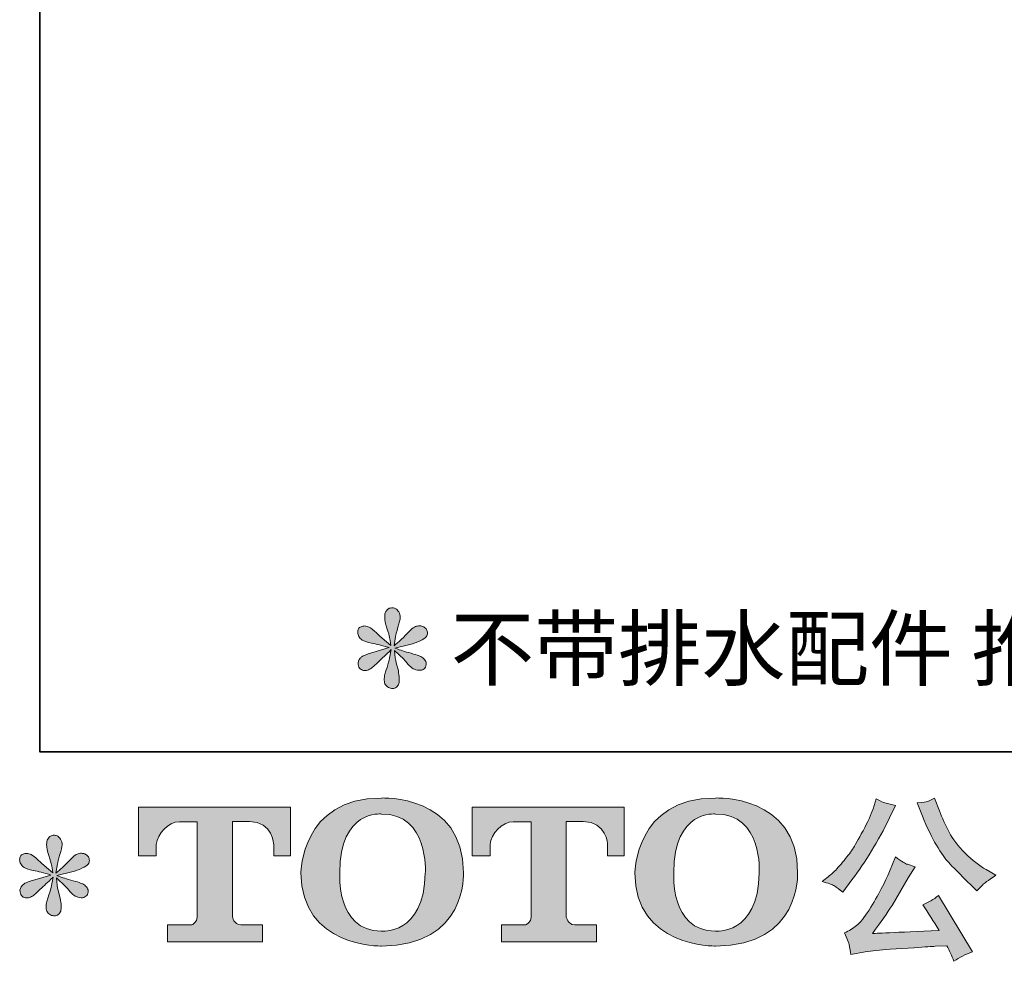
# Model space of a CAD drawing. Units: inches. Extents: x -300 to 564, y -144 to 472.
# Drawn here: x -300 to -180, y -144 to -29 of the extents above; entities that cross this region are included whole.
import ezdxf

# ---------------------------------------------------------------- set-up
doc = ezdxf.new("R2010")
doc.units = ezdxf.units.IN
doc.header["$MEASUREMENT"] = 0
doc.layers.add('图层 1', color=7, linetype='Continuous')

msp = doc.modelspace()

# ---------------------------------------------------------------- hatches: boundary and pattern name
at = {"layer": '图层 1'}
h = msp.add_hatch(color=7, dxfattribs=at)
h.dxf.hatch_style = 2
edge = h.paths.add_edge_path()
edge.add_spline(control_points=[(-254.84, -105.3), (-254.84, -105.3), (-256.8, -105.89), (-256.8, -105.89), (-257.46, -106.09), (-257.86, -106.23), (-258, -106.31), (-258.15, -106.4), (-258.25, -106.48), (-258.3, -106.55), (-258.55, -106.82), (-258.65, -107.09), (-258.6, -107.35), (-258.56, -107.6), (-258.47, -107.79), (-258.33, -107.91), (-258.18, -108.02), (-258, -108.08), (-257.79, -108.08), (-257.65, -108.09), (-257.5, -108.06), (-257.34, -107.99), (-257.18, -107.92), (-257.02, -107.82), (-256.86, -107.69), (-256.69, -107.56), (-256.46, -107.35), (-256.17, -107.06), (-255.87, -106.78), (-255.63, -106.55), (-255.44, -106.37), (-255.24, -106.19), (-254.95, -105.91), (-254.56, -105.54), (-254.56, -105.54), (-254.76, -106.59), (-254.76, -106.59), (-254.82, -106.88), (-254.92, -107.25), (-255.08, -107.71), (-255.24, -108.16), (-255.32, -108.43), (-255.34, -108.53), (-255.39, -108.76), (-255.42, -109), (-255.42, -109.25), (-255.41, -109.5), (-255.36, -109.69), (-255.27, -109.82), (-255.19, -109.95), (-255.07, -110.06), (-254.9, -110.16), (-254.74, -110.25), (-254.56, -110.28), (-254.39, -110.27), (-254.22, -110.27), (-254.07, -110.22), (-253.94, -110.11), (-253.81, -110.01), (-253.71, -109.86), (-253.64, -109.69), (-253.6, -109.53), (-253.58, -109.32), (-253.6, -109.04), (-253.61, -108.76), (-253.65, -108.46), (-253.7, -108.14), (-253.7, -108.14), (-253.96, -107.15), (-253.96, -107.15), (-254.05, -106.84), (-254.12, -106.34), (-254.18, -105.65), (-254.18, -105.65), (-253.04, -106.7), (-253.04, -106.7), (-253.02, -106.72), (-252.9, -106.87), (-252.66, -107.15), (-252.43, -107.43), (-252.22, -107.63), (-252.04, -107.77), (-251.86, -107.91), (-251.63, -107.99), (-251.36, -108.03), (-251.09, -108.09), (-250.87, -108.07), (-250.69, -107.97), (-250.51, -107.87), (-250.39, -107.72), (-250.33, -107.52), (-250.27, -107.32), (-250.29, -107.14), (-250.36, -106.97), (-250.45, -106.81), (-250.56, -106.67), (-250.72, -106.55), (-250.87, -106.44), (-251.05, -106.34), (-251.23, -106.27), (-251.42, -106.2), (-251.72, -106.11), (-252.13, -105.99), (-252.54, -105.88), (-252.87, -105.78), (-253.15, -105.69), (-253.42, -105.61), (-253.74, -105.5), (-254.11, -105.37), (-254.11, -105.37), (-252.29, -104.9), (-252.29, -104.9), (-251.84, -104.8), (-251.43, -104.66), (-251.05, -104.48), (-250.67, -104.3), (-250.42, -104.13), (-250.31, -103.97), (-250.19, -103.81), (-250.15, -103.66), (-250.15, -103.51), (-250.16, -103.36), (-250.19, -103.22), (-250.27, -103.09), (-250.33, -102.96), (-250.45, -102.86), (-250.6, -102.78), (-250.75, -102.7), (-250.92, -102.65), (-251.1, -102.64), (-251.29, -102.64), (-251.46, -102.67), (-251.62, -102.74), (-251.78, -102.8), (-251.97, -102.95), (-252.2, -103.18), (-252.2, -103.18), (-252.89, -103.86), (-252.89, -103.86), (-253.17, -104.15), (-253.62, -104.55), (-254.22, -105.07), (-254.22, -105.07), (-254.03, -103.93), (-254.03, -103.93), (-254.01, -103.76), (-253.92, -103.38), (-253.75, -102.81), (-253.57, -102.24), (-253.48, -101.85), (-253.47, -101.65), (-253.47, -101.36), (-253.53, -101.13), (-253.66, -100.94), (-253.78, -100.75), (-253.89, -100.63), (-254, -100.57), (-254.12, -100.5), (-254.25, -100.46), (-254.39, -100.45), (-254.61, -100.45), (-254.78, -100.48), (-254.9, -100.55), (-255.02, -100.63), (-255.13, -100.75), (-255.23, -100.91), (-255.32, -101.08), (-255.36, -101.29), (-255.36, -101.56), (-255.38, -101.92), (-255.29, -102.38), (-255.1, -102.93), (-254.92, -103.48), (-254.8, -103.85), (-254.76, -104.06), (-254.72, -104.26), (-254.66, -104.58), (-254.61, -105.03), (-254.61, -105.03), (-255.66, -104.14), (-255.66, -104.14), (-255.75, -104.09), (-255.99, -103.87), (-256.38, -103.5), (-256.78, -103.13), (-257.06, -102.9), (-257.24, -102.81), (-257.42, -102.72), (-257.61, -102.67), (-257.81, -102.66), (-257.96, -102.66), (-258.1, -102.69), (-258.24, -102.75), (-258.38, -102.8), (-258.49, -102.89), (-258.56, -103), (-258.62, -103.12), (-258.65, -103.26), (-258.65, -103.43), (-258.65, -103.61), (-258.6, -103.78), (-258.52, -103.94), (-258.44, -104.11), (-258.3, -104.25), (-258.11, -104.38), (-257.91, -104.51), (-257.53, -104.63), (-256.97, -104.75), (-256.4, -104.86), (-255.69, -105.05), (-254.84, -105.3)], knot_values=[0, 0, 0, 0, 0.352778, 0.352778, 0.352778, 0.705556, 0.705556, 0.705556, 1.058333, 1.058333, 1.058333, 1.411111, 1.411111, 1.411111, 1.763889, 1.763889, 1.763889, 2.116667, 2.116667, 2.116667, 2.469444, 2.469444, 2.469444, 2.822222, 2.822222, 2.822222, 3.175, 3.175, 3.175, 3.527778, 3.527778, 3.527778, 3.880556, 3.880556, 3.880556, 4.233333, 4.233333, 4.233333, 4.586111, 4.586111, 4.586111, 4.938889, 4.938889, 4.938889, 5.291667, 5.291667, 5.291667, 5.644444, 5.644444, 5.644444, 5.997222, 5.997222, 5.997222, 6.35, 6.35, 6.35, 6.702778, 6.702778, 6.702778, 7.055556, 7.055556, 7.055556, 7.408333, 7.408333, 7.408333, 7.761111, 7.761111, 7.761111, 8.113889, 8.113889, 8.113889, 8.466667, 8.466667, 8.466667, 8.819444, 8.819444, 8.819444, 9.172222, 9.172222, 9.172222, 9.525, 9.525, 9.525, 9.877778, 9.877778, 9.877778, 10.230556, 10.230556, 10.230556, 10.583333, 10.583333, 10.583333, 10.936111, 10.936111, 10.936111, 11.288889, 11.288889, 11.288889, 11.641667, 11.641667, 11.641667, 11.994444, 11.994444, 11.994444, 12.347222, 12.347222, 12.347222, 12.7, 12.7, 12.7, 13.052778, 13.052778, 13.052778, 13.405556, 13.405556, 13.405556, 13.758333, 13.758333, 13.758333, 14.111111, 14.111111, 14.111111, 14.463889, 14.463889, 14.463889, 14.816667, 14.816667, 14.816667, 15.169444, 15.169444, 15.169444, 15.522222, 15.522222, 15.522222, 15.875, 15.875, 15.875, 16.227778, 16.227778, 16.227778, 16.580556, 16.580556, 16.580556, 16.933333, 16.933333, 16.933333, 17.286111, 17.286111, 17.286111, 17.638889, 17.638889, 17.638889, 17.991667, 17.991667, 17.991667, 18.344444, 18.344444, 18.344444, 18.697222, 18.697222, 18.697222, 19.05, 19.05, 19.05, 19.402778, 19.402778, 19.402778, 19.755556, 19.755556, 19.755556, 20.108333, 20.108333, 20.108333, 20.461111, 20.461111, 20.461111, 20.813889, 20.813889, 20.813889, 21.166667, 21.166667, 21.166667, 21.519444, 21.519444, 21.519444, 21.872222, 21.872222, 21.872222, 22.225, 22.225, 22.225, 22.577778, 22.577778, 22.577778, 22.930556, 22.930556, 22.930556, 23.283333, 23.283333, 23.283333, 23.636111, 23.636111, 23.636111, 23.988889, 23.988889, 23.988889, 24.341667, 24.341667, 24.341667, 24.694444, 24.694444, 24.694444, 24.694444], degree=3, periodic=0)
edge.add_line((-254.84, -105.3), (-254.84, -105.3))
h = msp.add_hatch(color=7, dxfattribs=at)
h.dxf.hatch_style = 2
edge = h.paths.add_edge_path()
edge.add_spline(control_points=[(-250.41, -132.74), (-250.55, -140.45), (-255.79, -139.85), (-255.79, -139.85), (-261.35, -139.85), (-260.84, -132.74), (-260.84, -132.74), (-260.84, -125.02), (-255.77, -125.58), (-255.77, -125.58), (-249.95, -125.53), (-250.41, -132.74), (-250.41, -132.74)], knot_values=[0, 0, 0, 0, 0.352778, 0.352778, 0.352778, 0.705556, 0.705556, 0.705556, 1.058333, 1.058333, 1.058333, 1.411111, 1.411111, 1.411111, 1.411111], degree=3, periodic=0)
edge.add_line((-250.41, -132.74), (-250.41, -132.74))
edge = h.paths.add_edge_path()
edge.add_spline(control_points=[(-265.58, -132.74), (-265.58, -141.84), (-255.77, -141.68), (-255.77, -141.68), (-245.27, -141.68), (-245.75, -132.74), (-245.75, -132.74), (-245.75, -123.17), (-255.77, -123.63), (-255.77, -123.63), (-265.57, -123.63), (-265.58, -132.74), (-265.58, -132.74)], knot_values=[0, 0, 0, 0, 0.352778, 0.352778, 0.352778, 0.705556, 0.705556, 0.705556, 1.058333, 1.058333, 1.058333, 1.411111, 1.411111, 1.411111, 1.411111], degree=3, periodic=0)
edge.add_line((-265.58, -132.74), (-265.58, -132.74))
h = msp.add_hatch(color=7, dxfattribs=at)
h.dxf.hatch_style = 2
edge = h.paths.add_edge_path()
edge.add_spline(control_points=[(-209.68, -132.74), (-209.81, -140.45), (-215.05, -139.85), (-215.05, -139.85), (-220.61, -139.85), (-220.1, -132.74), (-220.1, -132.74), (-220.1, -125.02), (-215.02, -125.58), (-215.02, -125.58), (-209.2, -125.53), (-209.68, -132.74), (-209.68, -132.74)], knot_values=[0, 0, 0, 0, 0.352778, 0.352778, 0.352778, 0.705556, 0.705556, 0.705556, 1.058333, 1.058333, 1.058333, 1.411111, 1.411111, 1.411111, 1.411111], degree=3, periodic=0)
edge.add_line((-209.68, -132.74), (-209.68, -132.74))
edge = h.paths.add_edge_path()
edge.add_spline(control_points=[(-224.85, -132.74), (-224.85, -141.84), (-215.02, -141.68), (-215.02, -141.68), (-204.52, -141.68), (-205, -132.74), (-205, -132.74), (-205, -123.17), (-215.02, -123.63), (-215.02, -123.63), (-224.82, -123.63), (-224.85, -132.74), (-224.85, -132.74)], knot_values=[0, 0, 0, 0, 0.352778, 0.352778, 0.352778, 0.705556, 0.705556, 0.705556, 1.058333, 1.058333, 1.058333, 1.411111, 1.411111, 1.411111, 1.411111], degree=3, periodic=0)
edge.add_line((-224.85, -132.74), (-224.85, -132.74))
h = msp.add_hatch(color=7, dxfattribs=at)
h.dxf.hatch_style = 2
edge = h.paths.add_edge_path()
edge.add_spline(control_points=[(-189.76, -125.86), (-189.21, -127.22), (-188.65, -128.39), (-188.07, -129.37), (-187.49, -130.34), (-186.99, -131.05), (-186.57, -131.5), (-186.16, -131.94), (-185.25, -132.86), (-183.84, -134.27), (-183.84, -134.27), (-183.15, -134.96), (-183.15, -134.96), (-183.15, -134.96), (-182.42, -134.2), (-182.42, -134.2), (-182.32, -134.09), (-181.79, -133.7), (-180.81, -133.04), (-180.81, -133.04), (-181.99, -132.36), (-181.99, -132.36), (-182.83, -131.88), (-183.68, -131.22), (-184.55, -130.35), (-185.43, -129.5), (-186.09, -128.64), (-186.53, -127.78), (-186.97, -126.93), (-187.36, -126.07), (-187.69, -125.2), (-187.69, -125.2), (-188.29, -123.65), (-188.29, -123.65), (-188.29, -123.65), (-189.13, -124.04), (-189.13, -124.04), (-189.29, -124.12), (-189.72, -124.19), (-190.42, -124.23), (-190.42, -124.23), (-189.76, -125.86), (-189.76, -125.86)], knot_values=[0, 0, 0, 0, 1, 1, 1, 2, 2, 2, 3, 3, 3, 4, 4, 4, 5, 5, 5, 6, 6, 6, 7, 7, 7, 8, 8, 8, 9, 9, 9, 10, 10, 10, 11, 11, 11, 12, 12, 12, 13, 13, 13, 14, 14, 14, 14], degree=3, periodic=0)
edge = h.paths.add_edge_path()
edge.add_spline(control_points=[(-193.78, -132.57), (-194.03, -133.2), (-194.38, -133.92), (-194.8, -134.72), (-195.22, -135.52), (-195.72, -136.38), (-196.29, -137.29), (-196.86, -138.2), (-197.37, -138.83), (-197.81, -139.18), (-198.25, -139.52), (-198.73, -139.83), (-199.26, -140.07), (-199.26, -140.07), (-198.76, -141.34), (-198.76, -141.34), (-198.71, -141.48), (-198.62, -141.94), (-198.5, -142.7), (-198.5, -142.7), (-196.74, -142.39), (-196.74, -142.39), (-195.98, -142.27), (-194.98, -142.16), (-193.73, -142.07), (-193.73, -142.07), (-190.79, -141.88), (-190.79, -141.88), (-189.41, -141.78), (-188.56, -141.72), (-188.23, -141.71), (-188.23, -141.71), (-186.79, -141.66), (-186.79, -141.66), (-186.5, -142.21), (-186.21, -142.83), (-185.93, -143.53), (-185.27, -143.08), (-184.52, -142.69), (-183.67, -142.37), (-183.67, -142.37), (-187.82, -135.52), (-187.82, -135.52), (-188.42, -136), (-189.05, -136.38), (-189.71, -136.65), (-189.07, -137.63), (-188.41, -138.68), (-187.74, -139.79), (-193.08, -140.02), (-195.79, -140.14), (-195.86, -140.14), (-194.83, -138.75), (-194.03, -137.61), (-193.47, -136.72), (-193.47, -136.72), (-191.5, -133.37), (-191.5, -133.37), (-191.5, -133.37), (-190.66, -132.01), (-190.66, -132.01), (-190.66, -132.01), (-191.6, -131.71), (-191.6, -131.71), (-191.84, -131.65), (-192.32, -131.35), (-193.07, -130.79), (-193.07, -130.79), (-193.78, -132.57), (-193.78, -132.57)], knot_values=[0, 0, 0, 0, 1, 1, 1, 2, 2, 2, 3, 3, 3, 4, 4, 4, 5, 5, 5, 6, 6, 6, 7, 7, 7, 8, 8, 8, 9, 9, 9, 10, 10, 10, 11, 11, 11, 12, 12, 12, 13, 13, 13, 14, 14, 14, 15, 15, 15, 16, 16, 16, 17, 17, 17, 18, 18, 18, 19, 19, 19, 20, 20, 20, 21, 21, 21, 22, 22, 22, 23, 23, 23, 23], degree=3, periodic=0)
edge = h.paths.add_edge_path()
edge.add_spline(control_points=[(-200.52, -134.35), (-200.25, -134.51), (-199.91, -134.76), (-199.5, -135.09), (-199.5, -135.09), (-198.38, -133.62), (-198.38, -133.62), (-196.7, -131.42), (-195.17, -128.89), (-193.78, -126.06), (-193.78, -126.06), (-193.05, -124.55), (-193.05, -124.55), (-193.05, -124.55), (-194.38, -124.23), (-194.38, -124.23), (-194.49, -124.22), (-194.84, -124.05), (-195.41, -123.74), (-195.41, -123.74), (-195.8, -124.94), (-195.8, -124.94), (-196.04, -125.68), (-196.45, -126.58), (-197.02, -127.63), (-197.59, -128.69), (-198.02, -129.44), (-198.31, -129.88), (-198.6, -130.33), (-199, -130.85), (-199.51, -131.46), (-200.03, -132.07), (-200.44, -132.51), (-200.74, -132.79), (-201.04, -133.06), (-201.47, -133.39), (-202.01, -133.8), (-201.28, -134.01), (-200.78, -134.2), (-200.52, -134.35)], knot_values=[0, 0, 0, 0, 0.352778, 0.352778, 0.352778, 0.705556, 0.705556, 0.705556, 1.058333, 1.058333, 1.058333, 1.411111, 1.411111, 1.411111, 1.763889, 1.763889, 1.763889, 2.116667, 2.116667, 2.116667, 2.469444, 2.469444, 2.469444, 2.822222, 2.822222, 2.822222, 3.175, 3.175, 3.175, 3.527778, 3.527778, 3.527778, 3.880556, 3.880556, 3.880556, 4.233333, 4.233333, 4.233333, 4.586111, 4.586111, 4.586111, 4.586111], degree=3, periodic=0)
edge.add_line((-200.52, -134.35), (-200.52, -134.35))
h = msp.add_hatch(color=7, dxfattribs=at)
h.dxf.hatch_style = 2
edge = h.paths.add_edge_path()
edge.add_spline(control_points=[(-285.4, -130.68), (-285.4, -130.68), (-285.4, -124.75), (-285.4, -124.75), (-285.4, -124.75), (-266.86, -124.75), (-266.86, -124.75), (-266.86, -124.75), (-266.86, -130.68), (-266.86, -130.68), (-266.86, -130.68), (-268.9, -130.68), (-268.9, -130.68), (-268.9, -130.68), (-268.9, -129.3), (-268.9, -129.3), (-268.9, -129.3), (-269, -126.49), (-271.86, -126.49), (-271.86, -126.49), (-273.94, -126.49), (-273.94, -126.49), (-273.94, -126.49), (-273.94, -138.09), (-273.94, -138.09), (-273.94, -138.09), (-273.77, -139.1), (-272.9, -139.1), (-272.9, -139.1), (-270.25, -139.1), (-270.25, -139.1), (-270.25, -139.1), (-270.25, -141.15), (-270.25, -141.15), (-270.25, -141.15), (-281.84, -141.15), (-281.84, -141.15), (-281.84, -141.15), (-281.84, -139.1), (-281.84, -139.1), (-281.84, -139.1), (-278.88, -139.1), (-278.88, -139.1), (-278.88, -139.1), (-278.22, -138.75), (-278.22, -138.16), (-278.22, -138.16), (-278.22, -126.52), (-278.22, -126.52), (-278.22, -126.52), (-280.4, -126.52), (-280.4, -126.52), (-281.78, -126.52), (-283.1, -128), (-283.22, -129.3), (-283.22, -129.3), (-283.22, -130.67), (-283.22, -130.67), (-283.22, -130.67), (-285.4, -130.68), (-285.4, -130.68)], knot_values=[0, 0, 0, 0, 1, 1, 1, 2, 2, 2, 3, 3, 3, 4, 4, 4, 5, 5, 5, 6, 6, 6, 7, 7, 7, 8, 8, 8, 9, 9, 9, 10, 10, 10, 11, 11, 11, 12, 12, 12, 13, 13, 13, 14, 14, 14, 15, 15, 15, 16, 16, 16, 17, 17, 17, 18, 18, 18, 19, 19, 19, 20, 20, 20, 20], degree=3, periodic=0)
h = msp.add_hatch(color=7, dxfattribs=at)
h.dxf.hatch_style = 2
edge = h.paths.add_edge_path()
edge.add_spline(control_points=[(-244.68, -130.68), (-244.68, -130.68), (-244.68, -124.75), (-244.68, -124.75), (-244.68, -124.75), (-226.14, -124.75), (-226.14, -124.75), (-226.14, -124.75), (-226.14, -130.68), (-226.14, -130.68), (-226.14, -130.68), (-228.18, -130.68), (-228.18, -130.68), (-228.18, -130.68), (-228.18, -129.3), (-228.18, -129.3), (-228.18, -129.3), (-228.29, -126.49), (-231.14, -126.49), (-231.14, -126.49), (-233.22, -126.49), (-233.22, -126.49), (-233.22, -126.49), (-233.22, -138.09), (-233.22, -138.09), (-233.22, -138.09), (-233.05, -139.1), (-232.19, -139.1), (-232.19, -139.1), (-229.54, -139.1), (-229.54, -139.1), (-229.54, -139.1), (-229.54, -141.15), (-229.54, -141.15), (-229.54, -141.15), (-241.13, -141.15), (-241.13, -141.15), (-241.13, -141.15), (-241.13, -139.1), (-241.13, -139.1), (-241.13, -139.1), (-238.16, -139.1), (-238.16, -139.1), (-238.16, -139.1), (-237.49, -138.75), (-237.49, -138.16), (-237.49, -138.16), (-237.49, -126.52), (-237.49, -126.52), (-237.49, -126.52), (-239.69, -126.52), (-239.69, -126.52), (-241.06, -126.52), (-242.38, -128), (-242.5, -129.3), (-242.5, -129.3), (-242.5, -130.67), (-242.5, -130.67), (-242.5, -130.67), (-244.68, -130.68), (-244.68, -130.68)], knot_values=[0, 0, 0, 0, 1, 1, 1, 2, 2, 2, 3, 3, 3, 4, 4, 4, 5, 5, 5, 6, 6, 6, 7, 7, 7, 8, 8, 8, 9, 9, 9, 10, 10, 10, 11, 11, 11, 12, 12, 12, 13, 13, 13, 14, 14, 14, 15, 15, 15, 16, 16, 16, 17, 17, 17, 18, 18, 18, 19, 19, 19, 20, 20, 20, 20], degree=3, periodic=0)
h = msp.add_hatch(color=7, dxfattribs=at)
h.dxf.hatch_style = 2
edge = h.paths.add_edge_path()
edge.add_spline(control_points=[(-296.08, -133.02), (-296.08, -133.02), (-298.04, -133.6), (-298.04, -133.6), (-298.7, -133.8), (-299.1, -133.95), (-299.24, -134.03), (-299.38, -134.12), (-299.49, -134.2), (-299.54, -134.27), (-299.79, -134.54), (-299.89, -134.81), (-299.84, -135.06), (-299.8, -135.32), (-299.71, -135.51), (-299.56, -135.62), (-299.42, -135.74), (-299.24, -135.8), (-299.03, -135.8), (-298.89, -135.81), (-298.73, -135.78), (-298.58, -135.71), (-298.42, -135.64), (-298.26, -135.54), (-298.1, -135.41), (-297.93, -135.28), (-297.7, -135.07), (-297.41, -134.78), (-297.11, -134.5), (-296.87, -134.27), (-296.68, -134.09), (-296.48, -133.91), (-296.19, -133.63), (-295.8, -133.26), (-295.8, -133.26), (-296, -134.31), (-296, -134.31), (-296.05, -134.6), (-296.16, -134.97), (-296.32, -135.42), (-296.47, -135.87), (-296.56, -136.15), (-296.58, -136.25), (-296.63, -136.48), (-296.66, -136.72), (-296.65, -136.97), (-296.65, -137.22), (-296.6, -137.41), (-296.51, -137.54), (-296.43, -137.67), (-296.31, -137.78), (-296.14, -137.87), (-295.98, -137.97), (-295.8, -138), (-295.63, -137.99), (-295.46, -137.99), (-295.31, -137.94), (-295.18, -137.83), (-295.05, -137.72), (-294.95, -137.58), (-294.88, -137.41), (-294.83, -137.25), (-294.82, -137.03), (-294.83, -136.76), (-294.85, -136.48), (-294.88, -136.17), (-294.94, -135.86), (-294.94, -135.86), (-295.2, -134.87), (-295.2, -134.87), (-295.29, -134.56), (-295.36, -134.05), (-295.41, -133.37), (-295.41, -133.37), (-294.28, -134.42), (-294.28, -134.42), (-294.26, -134.43), (-294.14, -134.58), (-293.9, -134.86), (-293.67, -135.14), (-293.46, -135.35), (-293.28, -135.49), (-293.1, -135.62), (-292.87, -135.71), (-292.6, -135.75), (-292.33, -135.81), (-292.1, -135.79), (-291.93, -135.69), (-291.74, -135.59), (-291.62, -135.44), (-291.57, -135.24), (-291.51, -135.04), (-291.52, -134.86), (-291.6, -134.69), (-291.68, -134.53), (-291.8, -134.38), (-291.95, -134.27), (-292.11, -134.15), (-292.28, -134.06), (-292.47, -133.99), (-292.65, -133.92), (-292.96, -133.82), (-293.37, -133.71), (-293.77, -133.6), (-294.11, -133.49), (-294.38, -133.41), (-294.65, -133.32), (-294.98, -133.22), (-295.35, -133.09), (-295.35, -133.09), (-293.52, -132.61), (-293.52, -132.61), (-293.08, -132.51), (-292.67, -132.38), (-292.29, -132.2), (-291.91, -132.02), (-291.66, -131.85), (-291.55, -131.69), (-291.43, -131.53), (-291.38, -131.38), (-291.39, -131.23), (-291.4, -131.08), (-291.43, -130.94), (-291.5, -130.81), (-291.57, -130.68), (-291.69, -130.58), (-291.84, -130.5), (-291.99, -130.42), (-292.16, -130.37), (-292.34, -130.36), (-292.53, -130.36), (-292.7, -130.39), (-292.86, -130.46), (-293.01, -130.52), (-293.21, -130.66), (-293.44, -130.89), (-293.44, -130.89), (-294.13, -131.58), (-294.13, -131.58), (-294.41, -131.87), (-294.86, -132.27), (-295.46, -132.79), (-295.46, -132.79), (-295.26, -131.65), (-295.26, -131.65), (-295.25, -131.47), (-295.16, -131.1), (-294.99, -130.53), (-294.81, -129.95), (-294.72, -129.57), (-294.71, -129.37), (-294.71, -129.08), (-294.77, -128.84), (-294.89, -128.66), (-295.01, -128.47), (-295.13, -128.35), (-295.24, -128.29), (-295.36, -128.22), (-295.49, -128.18), (-295.63, -128.16), (-295.85, -128.16), (-296.02, -128.2), (-296.14, -128.27), (-296.26, -128.34), (-296.37, -128.46), (-296.46, -128.63), (-296.55, -128.79), (-296.6, -129.01), (-296.6, -129.28), (-296.61, -129.64), (-296.53, -130.1), (-296.34, -130.65), (-296.15, -131.2), (-296.04, -131.57), (-296, -131.78), (-295.95, -131.98), (-295.9, -132.3), (-295.85, -132.74), (-295.85, -132.74), (-296.9, -131.86), (-296.9, -131.86), (-296.98, -131.8), (-297.23, -131.59), (-297.62, -131.22), (-298.01, -130.84), (-298.3, -130.61), (-298.48, -130.53), (-298.66, -130.44), (-298.85, -130.39), (-299.05, -130.38), (-299.19, -130.38), (-299.34, -130.41), (-299.48, -130.46), (-299.62, -130.52), (-299.73, -130.61), (-299.8, -130.72), (-299.86, -130.84), (-299.89, -130.98), (-299.89, -131.15), (-299.89, -131.32), (-299.84, -131.5), (-299.76, -131.66), (-299.67, -131.83), (-299.53, -131.97), (-299.34, -132.1), (-299.15, -132.23), (-298.77, -132.35), (-298.2, -132.46), (-297.64, -132.58), (-296.93, -132.76), (-296.08, -133.02)], knot_values=[0, 0, 0, 0, 0.352778, 0.352778, 0.352778, 0.705556, 0.705556, 0.705556, 1.058333, 1.058333, 1.058333, 1.411111, 1.411111, 1.411111, 1.763889, 1.763889, 1.763889, 2.116667, 2.116667, 2.116667, 2.469444, 2.469444, 2.469444, 2.822222, 2.822222, 2.822222, 3.175, 3.175, 3.175, 3.527778, 3.527778, 3.527778, 3.880556, 3.880556, 3.880556, 4.233333, 4.233333, 4.233333, 4.586111, 4.586111, 4.586111, 4.938889, 4.938889, 4.938889, 5.291667, 5.291667, 5.291667, 5.644444, 5.644444, 5.644444, 5.997222, 5.997222, 5.997222, 6.35, 6.35, 6.35, 6.702778, 6.702778, 6.702778, 7.055556, 7.055556, 7.055556, 7.408333, 7.408333, 7.408333, 7.761111, 7.761111, 7.761111, 8.113889, 8.113889, 8.113889, 8.466667, 8.466667, 8.466667, 8.819444, 8.819444, 8.819444, 9.172222, 9.172222, 9.172222, 9.525, 9.525, 9.525, 9.877778, 9.877778, 9.877778, 10.230556, 10.230556, 10.230556, 10.583333, 10.583333, 10.583333, 10.936111, 10.936111, 10.936111, 11.288889, 11.288889, 11.288889, 11.641667, 11.641667, 11.641667, 11.994444, 11.994444, 11.994444, 12.347222, 12.347222, 12.347222, 12.7, 12.7, 12.7, 13.052778, 13.052778, 13.052778, 13.405556, 13.405556, 13.405556, 13.758333, 13.758333, 13.758333, 14.111111, 14.111111, 14.111111, 14.463889, 14.463889, 14.463889, 14.816667, 14.816667, 14.816667, 15.169444, 15.169444, 15.169444, 15.522222, 15.522222, 15.522222, 15.875, 15.875, 15.875, 16.227778, 16.227778, 16.227778, 16.580556, 16.580556, 16.580556, 16.933333, 16.933333, 16.933333, 17.286111, 17.286111, 17.286111, 17.638889, 17.638889, 17.638889, 17.991667, 17.991667, 17.991667, 18.344444, 18.344444, 18.344444, 18.697222, 18.697222, 18.697222, 19.05, 19.05, 19.05, 19.402778, 19.402778, 19.402778, 19.755556, 19.755556, 19.755556, 20.108333, 20.108333, 20.108333, 20.461111, 20.461111, 20.461111, 20.813889, 20.813889, 20.813889, 21.166667, 21.166667, 21.166667, 21.519444, 21.519444, 21.519444, 21.872222, 21.872222, 21.872222, 22.225, 22.225, 22.225, 22.577778, 22.577778, 22.577778, 22.930556, 22.930556, 22.930556, 23.283333, 23.283333, 23.283333, 23.636111, 23.636111, 23.636111, 23.988889, 23.988889, 23.988889, 24.341667, 24.341667, 24.341667, 24.694444, 24.694444, 24.694444, 24.694444], degree=3, periodic=0)
edge.add_line((-296.08, -133.02), (-296.08, -133.02))

# ---------------------------------------------------------------- linework, layer by layer
at = {"layer": '图层 1', "color": 7, "lineweight": 35}
msp.add_lwpolyline([(563.99, -117.98), (-297.44, -117.98), (-297.44, 439.99), (563.99, 439.99), (563.99, -117.98)], dxfattribs=at)
at = {"layer": '图层 1', "color": 7, "lineweight": 0}
for points, knots in [([(-254.84, -105.3), (-254.84, -105.3), (-256.8, -105.89), (-256.8, -105.89), (-257.46, -106.09), (-257.86, -106.23), (-258, -106.31), (-258.15, -106.4), (-258.25, -106.48), (-258.3, -106.55), (-258.55, -106.82), (-258.65, -107.09), (-258.6, -107.35), (-258.56, -107.6), (-258.47, -107.79), (-258.33, -107.91), (-258.18, -108.02), (-258, -108.08), (-257.79, -108.08), (-257.65, -108.09), (-257.5, -108.06), (-257.34, -107.99), (-257.18, -107.92), (-257.02, -107.82), (-256.86, -107.69), (-256.69, -107.56), (-256.46, -107.35), (-256.17, -107.06), (-255.87, -106.78), (-255.63, -106.55), (-255.44, -106.37), (-255.24, -106.19), (-254.95, -105.91), (-254.56, -105.54), (-254.56, -105.54), (-254.76, -106.59), (-254.76, -106.59), (-254.82, -106.88), (-254.92, -107.25), (-255.08, -107.71), (-255.24, -108.16), (-255.32, -108.43), (-255.34, -108.53), (-255.39, -108.76), (-255.42, -109), (-255.42, -109.25), (-255.41, -109.5), (-255.36, -109.69), (-255.27, -109.82), (-255.19, -109.95), (-255.07, -110.06), (-254.9, -110.16), (-254.74, -110.25), (-254.56, -110.28), (-254.39, -110.27), (-254.22, -110.27), (-254.07, -110.22), (-253.94, -110.11), (-253.81, -110.01), (-253.71, -109.86), (-253.64, -109.69), (-253.6, -109.53), (-253.58, -109.32), (-253.6, -109.04), (-253.61, -108.76), (-253.65, -108.46), (-253.7, -108.14), (-253.7, -108.14), (-253.96, -107.15), (-253.96, -107.15), (-254.05, -106.84), (-254.12, -106.34), (-254.18, -105.65), (-254.18, -105.65), (-253.04, -106.7), (-253.04, -106.7), (-253.02, -106.72), (-252.9, -106.87), (-252.66, -107.15), (-252.43, -107.43), (-252.22, -107.63), (-252.04, -107.77), (-251.86, -107.91), (-251.63, -107.99), (-251.36, -108.03), (-251.09, -108.09), (-250.87, -108.07), (-250.69, -107.97), (-250.51, -107.87), (-250.39, -107.72), (-250.33, -107.52), (-250.27, -107.32), (-250.29, -107.14), (-250.36, -106.97), (-250.45, -106.81), (-250.56, -106.67), (-250.72, -106.55), (-250.87, -106.44), (-251.05, -106.34), (-251.23, -106.27), (-251.42, -106.2), (-251.72, -106.11), (-252.13, -105.99), (-252.54, -105.88), (-252.87, -105.78), (-253.15, -105.69), (-253.42, -105.61), (-253.74, -105.5), (-254.11, -105.37), (-254.11, -105.37), (-252.29, -104.9), (-252.29, -104.9), (-251.84, -104.8), (-251.43, -104.66), (-251.05, -104.48), (-250.67, -104.3), (-250.42, -104.13), (-250.31, -103.97), (-250.19, -103.81), (-250.15, -103.66), (-250.15, -103.51), (-250.16, -103.36), (-250.19, -103.22), (-250.27, -103.09), (-250.33, -102.96), (-250.45, -102.86), (-250.6, -102.78), (-250.75, -102.7), (-250.92, -102.65), (-251.1, -102.64), (-251.29, -102.64), (-251.46, -102.67), (-251.62, -102.74), (-251.78, -102.8), (-251.97, -102.95), (-252.2, -103.18), (-252.2, -103.18), (-252.89, -103.86), (-252.89, -103.86), (-253.17, -104.15), (-253.62, -104.55), (-254.22, -105.07), (-254.22, -105.07), (-254.03, -103.93), (-254.03, -103.93), (-254.01, -103.76), (-253.92, -103.38), (-253.75, -102.81), (-253.57, -102.24), (-253.48, -101.85), (-253.47, -101.65), (-253.47, -101.36), (-253.53, -101.13), (-253.66, -100.94), (-253.78, -100.75), (-253.89, -100.63), (-254, -100.57), (-254.12, -100.5), (-254.25, -100.46), (-254.39, -100.45), (-254.61, -100.45), (-254.78, -100.48), (-254.9, -100.55), (-255.02, -100.63), (-255.13, -100.75), (-255.23, -100.91), (-255.32, -101.08), (-255.36, -101.29), (-255.36, -101.56), (-255.38, -101.92), (-255.29, -102.38), (-255.1, -102.93), (-254.92, -103.48), (-254.8, -103.85), (-254.76, -104.06), (-254.72, -104.26), (-254.66, -104.58), (-254.61, -105.03), (-254.61, -105.03), (-255.66, -104.14), (-255.66, -104.14), (-255.75, -104.09), (-255.99, -103.87), (-256.38, -103.5), (-256.78, -103.13), (-257.06, -102.9), (-257.24, -102.81), (-257.42, -102.72), (-257.61, -102.67), (-257.81, -102.66), (-257.96, -102.66), (-258.1, -102.69), (-258.24, -102.75), (-258.38, -102.8), (-258.49, -102.89), (-258.56, -103), (-258.62, -103.12), (-258.65, -103.26), (-258.65, -103.43), (-258.65, -103.61), (-258.6, -103.78), (-258.52, -103.94), (-258.44, -104.11), (-258.3, -104.25), (-258.11, -104.38), (-257.91, -104.51), (-257.53, -104.63), (-256.97, -104.75), (-256.4, -104.86), (-255.69, -105.05), (-254.84, -105.3)], [0, 0, 0, 0, 1, 1, 1, 2, 2, 2, 3, 3, 3, 4, 4, 4, 5, 5, 5, 6, 6, 6, 7, 7, 7, 8, 8, 8, 9, 9, 9, 10, 10, 10, 11, 11, 11, 12, 12, 12, 13, 13, 13, 14, 14, 14, 15, 15, 15, 16, 16, 16, 17, 17, 17, 18, 18, 18, 19, 19, 19, 20, 20, 20, 21, 21, 21, 22, 22, 22, 23, 23, 23, 24, 24, 24, 25, 25, 25, 26, 26, 26, 27, 27, 27, 28, 28, 28, 29, 29, 29, 30, 30, 30, 31, 31, 31, 32, 32, 32, 33, 33, 33, 34, 34, 34, 35, 35, 35, 36, 36, 36, 37, 37, 37, 38, 38, 38, 39, 39, 39, 40, 40, 40, 41, 41, 41, 42, 42, 42, 43, 43, 43, 44, 44, 44, 45, 45, 45, 46, 46, 46, 47, 47, 47, 48, 48, 48, 49, 49, 49, 50, 50, 50, 51, 51, 51, 52, 52, 52, 53, 53, 53, 54, 54, 54, 55, 55, 55, 56, 56, 56, 57, 57, 57, 58, 58, 58, 59, 59, 59, 60, 60, 60, 61, 61, 61, 62, 62, 62, 63, 63, 63, 64, 64, 64, 65, 65, 65, 66, 66, 66, 67, 67, 67, 68, 68, 68, 69, 69, 69, 70, 70, 70, 70]), ([(-265.58, -132.74), (-265.58, -141.84), (-255.77, -141.68), (-255.77, -141.68), (-245.27, -141.68), (-245.75, -132.74), (-245.75, -132.74), (-245.75, -123.17), (-255.77, -123.63), (-255.77, -123.63), (-265.57, -123.63), (-265.58, -132.74), (-265.58, -132.74)], [0, 0, 0, 0, 1, 1, 1, 2, 2, 2, 3, 3, 3, 4, 4, 4, 4]), ([(-224.85, -132.74), (-224.85, -141.84), (-215.02, -141.68), (-215.02, -141.68), (-204.52, -141.68), (-205, -132.74), (-205, -132.74), (-205, -123.17), (-215.02, -123.63), (-215.02, -123.63), (-224.82, -123.63), (-224.85, -132.74), (-224.85, -132.74)], [0, 0, 0, 0, 1, 1, 1, 2, 2, 2, 3, 3, 3, 4, 4, 4, 4]), ([(-189.76, -125.86), (-189.21, -127.22), (-188.65, -128.39), (-188.07, -129.37), (-187.49, -130.34), (-186.99, -131.05), (-186.57, -131.5), (-186.16, -131.94), (-185.25, -132.86), (-183.84, -134.27), (-183.84, -134.27), (-183.15, -134.96), (-183.15, -134.96), (-183.15, -134.96), (-182.42, -134.2), (-182.42, -134.2), (-182.32, -134.09), (-181.79, -133.7), (-180.81, -133.04), (-180.81, -133.04), (-181.99, -132.36), (-181.99, -132.36), (-182.83, -131.88), (-183.68, -131.22), (-184.55, -130.35), (-185.43, -129.5), (-186.09, -128.64), (-186.53, -127.78), (-186.97, -126.93), (-187.36, -126.07), (-187.69, -125.2), (-187.69, -125.2), (-188.29, -123.65), (-188.29, -123.65), (-188.29, -123.65), (-189.13, -124.04), (-189.13, -124.04), (-189.29, -124.12), (-189.72, -124.19), (-190.42, -124.23), (-190.42, -124.23), (-189.76, -125.86), (-189.76, -125.86)], [0, 0, 0, 0, 1, 1, 1, 2, 2, 2, 3, 3, 3, 4, 4, 4, 5, 5, 5, 6, 6, 6, 7, 7, 7, 8, 8, 8, 9, 9, 9, 10, 10, 10, 11, 11, 11, 12, 12, 12, 13, 13, 13, 14, 14, 14, 14]), ([(-285.4, -130.68), (-285.4, -130.68), (-285.4, -124.75), (-285.4, -124.75), (-285.4, -124.75), (-266.86, -124.75), (-266.86, -124.75), (-266.86, -124.75), (-266.86, -130.68), (-266.86, -130.68), (-266.86, -130.68), (-268.9, -130.68), (-268.9, -130.68), (-268.9, -130.68), (-268.9, -129.3), (-268.9, -129.3), (-268.9, -129.3), (-269, -126.49), (-271.86, -126.49), (-271.86, -126.49), (-273.94, -126.49), (-273.94, -126.49), (-273.94, -126.49), (-273.94, -138.09), (-273.94, -138.09), (-273.94, -138.09), (-273.77, -139.1), (-272.9, -139.1), (-272.9, -139.1), (-270.25, -139.1), (-270.25, -139.1), (-270.25, -139.1), (-270.25, -141.15), (-270.25, -141.15), (-270.25, -141.15), (-281.84, -141.15), (-281.84, -141.15), (-281.84, -141.15), (-281.84, -139.1), (-281.84, -139.1), (-281.84, -139.1), (-278.88, -139.1), (-278.88, -139.1), (-278.88, -139.1), (-278.22, -138.75), (-278.22, -138.16), (-278.22, -138.16), (-278.22, -126.52), (-278.22, -126.52), (-278.22, -126.52), (-280.4, -126.52), (-280.4, -126.52), (-281.78, -126.52), (-283.1, -128), (-283.22, -129.3), (-283.22, -129.3), (-283.22, -130.67), (-283.22, -130.67), (-283.22, -130.67), (-285.4, -130.68), (-285.4, -130.68)], [0, 0, 0, 0, 1, 1, 1, 2, 2, 2, 3, 3, 3, 4, 4, 4, 5, 5, 5, 6, 6, 6, 7, 7, 7, 8, 8, 8, 9, 9, 9, 10, 10, 10, 11, 11, 11, 12, 12, 12, 13, 13, 13, 14, 14, 14, 15, 15, 15, 16, 16, 16, 17, 17, 17, 18, 18, 18, 19, 19, 19, 20, 20, 20, 20]), ([(-244.68, -130.68), (-244.68, -130.68), (-244.68, -124.75), (-244.68, -124.75), (-244.68, -124.75), (-226.14, -124.75), (-226.14, -124.75), (-226.14, -124.75), (-226.14, -130.68), (-226.14, -130.68), (-226.14, -130.68), (-228.18, -130.68), (-228.18, -130.68), (-228.18, -130.68), (-228.18, -129.3), (-228.18, -129.3), (-228.18, -129.3), (-228.29, -126.49), (-231.14, -126.49), (-231.14, -126.49), (-233.22, -126.49), (-233.22, -126.49), (-233.22, -126.49), (-233.22, -138.09), (-233.22, -138.09), (-233.22, -138.09), (-233.05, -139.1), (-232.19, -139.1), (-232.19, -139.1), (-229.54, -139.1), (-229.54, -139.1), (-229.54, -139.1), (-229.54, -141.15), (-229.54, -141.15), (-229.54, -141.15), (-241.13, -141.15), (-241.13, -141.15), (-241.13, -141.15), (-241.13, -139.1), (-241.13, -139.1), (-241.13, -139.1), (-238.16, -139.1), (-238.16, -139.1), (-238.16, -139.1), (-237.49, -138.75), (-237.49, -138.16), (-237.49, -138.16), (-237.49, -126.52), (-237.49, -126.52), (-237.49, -126.52), (-239.69, -126.52), (-239.69, -126.52), (-241.06, -126.52), (-242.38, -128), (-242.5, -129.3), (-242.5, -129.3), (-242.5, -130.67), (-242.5, -130.67), (-242.5, -130.67), (-244.68, -130.68), (-244.68, -130.68)], [0, 0, 0, 0, 1, 1, 1, 2, 2, 2, 3, 3, 3, 4, 4, 4, 5, 5, 5, 6, 6, 6, 7, 7, 7, 8, 8, 8, 9, 9, 9, 10, 10, 10, 11, 11, 11, 12, 12, 12, 13, 13, 13, 14, 14, 14, 15, 15, 15, 16, 16, 16, 17, 17, 17, 18, 18, 18, 19, 19, 19, 20, 20, 20, 20]), ([(-200.52, -134.35), (-200.25, -134.51), (-199.91, -134.76), (-199.5, -135.09), (-199.5, -135.09), (-198.38, -133.62), (-198.38, -133.62), (-196.7, -131.42), (-195.17, -128.89), (-193.78, -126.06), (-193.78, -126.06), (-193.05, -124.55), (-193.05, -124.55), (-193.05, -124.55), (-194.38, -124.23), (-194.38, -124.23), (-194.49, -124.22), (-194.84, -124.05), (-195.41, -123.74), (-195.41, -123.74), (-195.8, -124.94), (-195.8, -124.94), (-196.04, -125.68), (-196.45, -126.58), (-197.02, -127.63), (-197.59, -128.69), (-198.02, -129.44), (-198.31, -129.88), (-198.6, -130.33), (-199, -130.85), (-199.51, -131.46), (-200.03, -132.07), (-200.44, -132.51), (-200.74, -132.79), (-201.04, -133.06), (-201.47, -133.39), (-202.01, -133.8), (-201.28, -134.01), (-200.78, -134.2), (-200.52, -134.35)], [0, 0, 0, 0, 1, 1, 1, 2, 2, 2, 3, 3, 3, 4, 4, 4, 5, 5, 5, 6, 6, 6, 7, 7, 7, 8, 8, 8, 9, 9, 9, 10, 10, 10, 11, 11, 11, 12, 12, 12, 13, 13, 13, 13]), ([(-250.41, -132.74), (-250.55, -140.45), (-255.79, -139.85), (-255.79, -139.85), (-261.35, -139.85), (-260.84, -132.74), (-260.84, -132.74), (-260.84, -125.02), (-255.77, -125.58), (-255.77, -125.58), (-249.95, -125.53), (-250.41, -132.74), (-250.41, -132.74)], [0, 0, 0, 0, 1, 1, 1, 2, 2, 2, 3, 3, 3, 4, 4, 4, 4]), ([(-209.68, -132.74), (-209.81, -140.45), (-215.05, -139.85), (-215.05, -139.85), (-220.61, -139.85), (-220.1, -132.74), (-220.1, -132.74), (-220.1, -125.02), (-215.02, -125.58), (-215.02, -125.58), (-209.2, -125.53), (-209.68, -132.74), (-209.68, -132.74)], [0, 0, 0, 0, 1, 1, 1, 2, 2, 2, 3, 3, 3, 4, 4, 4, 4]), ([(-296.08, -133.02), (-296.08, -133.02), (-298.04, -133.6), (-298.04, -133.6), (-298.7, -133.8), (-299.1, -133.95), (-299.24, -134.03), (-299.38, -134.12), (-299.49, -134.2), (-299.54, -134.27), (-299.79, -134.54), (-299.89, -134.81), (-299.84, -135.06), (-299.8, -135.32), (-299.71, -135.51), (-299.56, -135.62), (-299.42, -135.74), (-299.24, -135.8), (-299.03, -135.8), (-298.89, -135.81), (-298.73, -135.78), (-298.58, -135.71), (-298.42, -135.64), (-298.26, -135.54), (-298.1, -135.41), (-297.93, -135.28), (-297.7, -135.07), (-297.41, -134.78), (-297.11, -134.5), (-296.87, -134.27), (-296.68, -134.09), (-296.48, -133.91), (-296.19, -133.63), (-295.8, -133.26), (-295.8, -133.26), (-296, -134.31), (-296, -134.31), (-296.05, -134.6), (-296.16, -134.97), (-296.32, -135.42), (-296.47, -135.87), (-296.56, -136.15), (-296.58, -136.25), (-296.63, -136.48), (-296.66, -136.72), (-296.65, -136.97), (-296.65, -137.22), (-296.6, -137.41), (-296.51, -137.54), (-296.43, -137.67), (-296.31, -137.78), (-296.14, -137.87), (-295.98, -137.97), (-295.8, -138), (-295.63, -137.99), (-295.46, -137.99), (-295.31, -137.94), (-295.18, -137.83), (-295.05, -137.72), (-294.95, -137.58), (-294.88, -137.41), (-294.83, -137.25), (-294.82, -137.03), (-294.83, -136.76), (-294.85, -136.48), (-294.88, -136.17), (-294.94, -135.86), (-294.94, -135.86), (-295.2, -134.87), (-295.2, -134.87), (-295.29, -134.56), (-295.36, -134.05), (-295.41, -133.37), (-295.41, -133.37), (-294.28, -134.42), (-294.28, -134.42), (-294.26, -134.43), (-294.14, -134.58), (-293.9, -134.86), (-293.67, -135.14), (-293.46, -135.35), (-293.28, -135.49), (-293.1, -135.62), (-292.87, -135.71), (-292.6, -135.75), (-292.33, -135.81), (-292.1, -135.79), (-291.93, -135.69), (-291.74, -135.59), (-291.62, -135.44), (-291.57, -135.24), (-291.51, -135.04), (-291.52, -134.86), (-291.6, -134.69), (-291.68, -134.53), (-291.8, -134.38), (-291.95, -134.27), (-292.11, -134.15), (-292.28, -134.06), (-292.47, -133.99), (-292.65, -133.92), (-292.96, -133.82), (-293.37, -133.71), (-293.77, -133.6), (-294.11, -133.49), (-294.38, -133.41), (-294.65, -133.32), (-294.98, -133.22), (-295.35, -133.09), (-295.35, -133.09), (-293.52, -132.61), (-293.52, -132.61), (-293.08, -132.51), (-292.67, -132.38), (-292.29, -132.2), (-291.91, -132.02), (-291.66, -131.85), (-291.55, -131.69), (-291.43, -131.53), (-291.38, -131.38), (-291.39, -131.23), (-291.4, -131.08), (-291.43, -130.94), (-291.5, -130.81), (-291.57, -130.68), (-291.69, -130.58), (-291.84, -130.5), (-291.99, -130.42), (-292.16, -130.37), (-292.34, -130.36), (-292.53, -130.36), (-292.7, -130.39), (-292.86, -130.46), (-293.01, -130.52), (-293.21, -130.66), (-293.44, -130.89), (-293.44, -130.89), (-294.13, -131.58), (-294.13, -131.58), (-294.41, -131.87), (-294.86, -132.27), (-295.46, -132.79), (-295.46, -132.79), (-295.26, -131.65), (-295.26, -131.65), (-295.25, -131.47), (-295.16, -131.1), (-294.99, -130.53), (-294.81, -129.95), (-294.72, -129.57), (-294.71, -129.37), (-294.71, -129.08), (-294.77, -128.84), (-294.89, -128.66), (-295.01, -128.47), (-295.13, -128.35), (-295.24, -128.29), (-295.36, -128.22), (-295.49, -128.18), (-295.63, -128.16), (-295.85, -128.16), (-296.02, -128.2), (-296.14, -128.27), (-296.26, -128.34), (-296.37, -128.46), (-296.46, -128.63), (-296.55, -128.79), (-296.6, -129.01), (-296.6, -129.28), (-296.61, -129.64), (-296.53, -130.1), (-296.34, -130.65), (-296.15, -131.2), (-296.04, -131.57), (-296, -131.78), (-295.95, -131.98), (-295.9, -132.3), (-295.85, -132.74), (-295.85, -132.74), (-296.9, -131.86), (-296.9, -131.86), (-296.98, -131.8), (-297.23, -131.59), (-297.62, -131.22), (-298.01, -130.84), (-298.3, -130.61), (-298.48, -130.53), (-298.66, -130.44), (-298.85, -130.39), (-299.05, -130.38), (-299.19, -130.38), (-299.34, -130.41), (-299.48, -130.46), (-299.62, -130.52), (-299.73, -130.61), (-299.8, -130.72), (-299.86, -130.84), (-299.89, -130.98), (-299.89, -131.15), (-299.89, -131.32), (-299.84, -131.5), (-299.76, -131.66), (-299.67, -131.83), (-299.53, -131.97), (-299.34, -132.1), (-299.15, -132.23), (-298.77, -132.35), (-298.2, -132.46), (-297.64, -132.58), (-296.93, -132.76), (-296.08, -133.02)], [0, 0, 0, 0, 1, 1, 1, 2, 2, 2, 3, 3, 3, 4, 4, 4, 5, 5, 5, 6, 6, 6, 7, 7, 7, 8, 8, 8, 9, 9, 9, 10, 10, 10, 11, 11, 11, 12, 12, 12, 13, 13, 13, 14, 14, 14, 15, 15, 15, 16, 16, 16, 17, 17, 17, 18, 18, 18, 19, 19, 19, 20, 20, 20, 21, 21, 21, 22, 22, 22, 23, 23, 23, 24, 24, 24, 25, 25, 25, 26, 26, 26, 27, 27, 27, 28, 28, 28, 29, 29, 29, 30, 30, 30, 31, 31, 31, 32, 32, 32, 33, 33, 33, 34, 34, 34, 35, 35, 35, 36, 36, 36, 37, 37, 37, 38, 38, 38, 39, 39, 39, 40, 40, 40, 41, 41, 41, 42, 42, 42, 43, 43, 43, 44, 44, 44, 45, 45, 45, 46, 46, 46, 47, 47, 47, 48, 48, 48, 49, 49, 49, 50, 50, 50, 51, 51, 51, 52, 52, 52, 53, 53, 53, 54, 54, 54, 55, 55, 55, 56, 56, 56, 57, 57, 57, 58, 58, 58, 59, 59, 59, 60, 60, 60, 61, 61, 61, 62, 62, 62, 63, 63, 63, 64, 64, 64, 65, 65, 65, 66, 66, 66, 67, 67, 67, 68, 68, 68, 69, 69, 69, 70, 70, 70, 70]), ([(-193.78, -132.57), (-194.03, -133.2), (-194.38, -133.92), (-194.8, -134.72), (-195.22, -135.52), (-195.72, -136.38), (-196.29, -137.29), (-196.86, -138.2), (-197.37, -138.83), (-197.81, -139.18), (-198.25, -139.52), (-198.73, -139.83), (-199.26, -140.07), (-199.26, -140.07), (-198.76, -141.34), (-198.76, -141.34), (-198.71, -141.48), (-198.62, -141.94), (-198.5, -142.7), (-198.5, -142.7), (-196.74, -142.39), (-196.74, -142.39), (-195.98, -142.27), (-194.98, -142.16), (-193.73, -142.07), (-193.73, -142.07), (-190.79, -141.88), (-190.79, -141.88), (-189.41, -141.78), (-188.56, -141.72), (-188.23, -141.71), (-188.23, -141.71), (-186.79, -141.66), (-186.79, -141.66), (-186.5, -142.21), (-186.21, -142.83), (-185.93, -143.53), (-185.27, -143.08), (-184.52, -142.69), (-183.67, -142.37), (-183.67, -142.37), (-187.82, -135.52), (-187.82, -135.52), (-188.42, -136), (-189.05, -136.38), (-189.71, -136.65), (-189.07, -137.63), (-188.41, -138.68), (-187.74, -139.79), (-193.08, -140.02), (-195.79, -140.14), (-195.86, -140.14), (-194.83, -138.75), (-194.03, -137.61), (-193.47, -136.72), (-193.47, -136.72), (-191.5, -133.37), (-191.5, -133.37), (-191.5, -133.37), (-190.66, -132.01), (-190.66, -132.01), (-190.66, -132.01), (-191.6, -131.71), (-191.6, -131.71), (-191.84, -131.65), (-192.32, -131.35), (-193.07, -130.79), (-193.07, -130.79), (-193.78, -132.57), (-193.78, -132.57)], [0, 0, 0, 0, 1, 1, 1, 2, 2, 2, 3, 3, 3, 4, 4, 4, 5, 5, 5, 6, 6, 6, 7, 7, 7, 8, 8, 8, 9, 9, 9, 10, 10, 10, 11, 11, 11, 12, 12, 12, 13, 13, 13, 14, 14, 14, 15, 15, 15, 16, 16, 16, 17, 17, 17, 18, 18, 18, 19, 19, 19, 20, 20, 20, 21, 21, 21, 22, 22, 22, 23, 23, 23, 23])]:
    msp.add_open_spline(points, degree=3, knots=knots, dxfattribs=at)

# ---------------------------------------------------------------- texts
at = {"layer": '图层 1', "color": 7, "insert": (-247.33, -109.15), "char_height": 7.4845, "attachment_point": 7}
msp.add_mtext('\\fSimHei|b0|i0|c0|p34;\\W1;不带排水配件 推荐搭配\\fArial|b0|i0|c0|p34;DN012', dxfattribs=at)

doc.saveas('drawing.dxf')
